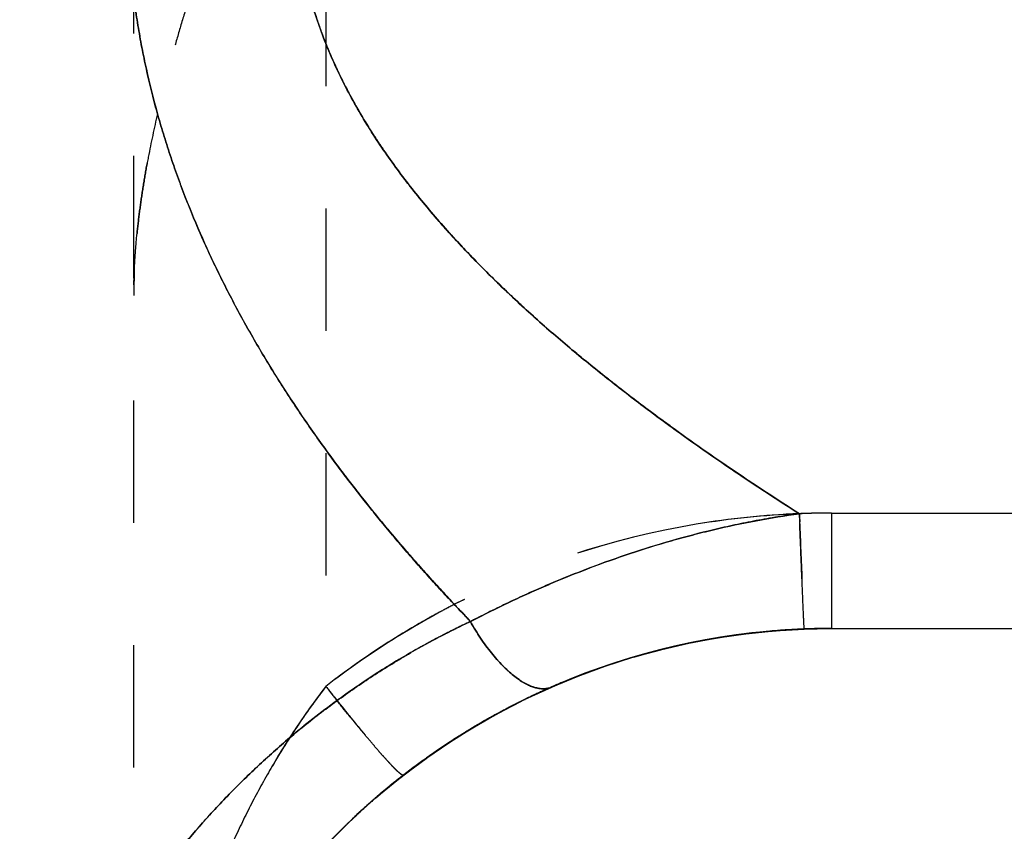
# Model space of a CAD drawing. Extents: x 9.9 to 31.3, y 8.3 to 27.8.
# Drawn here: x 18.6 to 20.5, y 21.4 to 23 of the extents above; entities that cross this region are included whole.
import ezdxf

# ---------------------------------------------------------------- set-up
doc = ezdxf.new("R2010")
doc.units = 0
doc.header["$LTSCALE"] = 2.42
doc.header["$MEASUREMENT"] = 0
doc.linetypes.add('HIDDEN', pattern=[0.2, 0.1, -0.1])
doc.layers.get('0').update_dxf_attribs({"linetype": 'CONTINUOUS'})

msp = doc.modelspace()

# ---------------------------------------------------------------- linework, layer by layer
at = {"linetype": 'HIDDEN'}
for p, q in [((18.7768, 20.5872), (18.7768, 26.6933)), ((19.1568, 25.5648), (19.1568, 21.7157)), ((18.8237, 22.8489), (18.8236, 22.8484)), ((18.8237, 22.8488), (18.8236, 22.8484)), ((18.7768, 22.4904), (18.7768, 22.4892)), ((19.2356, 22.0798), (19.2362, 22.0791)), ((20.0896, 22.0571), (20.0929, 22.0572)), ((20.0932, 22.0572), (20.0901, 22.0571)), ((20.0935, 22.0572), (20.0929, 22.0572)), ((20.0929, 22.0572), (20.0935, 22.0572)), ((20.0929, 22.0571), (20.0932, 22.0572)), ((20.0932, 22.0572), (20.0929, 22.0571)), ((20.0935, 22.0573), (20.0932, 22.0572)), ((20.0932, 22.0572), (20.0935, 22.0573)), ((20.0932, 22.0572), (20.0934, 22.0572)), ((20.0935, 22.0572), (20.0932, 22.0572)), ((20.0934, 22.0572), (20.0935, 22.0572)), ((20.0971, 22.0574), (20.0935, 22.0572)), ((20.0941, 22.0412), (20.0935, 22.0572)), ((20.0935, 22.0572), (20.0937, 22.0517)), ((20.0935, 22.0572), (20.0939, 22.0572)), ((20.0937, 22.0517), (20.0941, 22.0412)), ((19.4114, 21.8781), (19.4113, 21.878)), ((19.4113, 21.878), (19.4114, 21.8781)), ((19.4114, 21.8781), (19.4113, 21.878)), ((19.4113, 21.878), (19.4114, 21.8781)), ((19.443, 21.844), (19.4386, 21.8486)), ((19.443, 21.8441), (19.4431, 21.8439)), ((19.4431, 21.8439), (19.4446, 21.8447)), ((19.4548, 21.85), (19.4515, 21.8483)), ((20.0551, 21.8265), (20.0554, 21.8265)), ((20.0557, 21.8265), (20.0557, 21.8265)), ((20.0696, 21.8275), (20.0715, 21.8276)), ((20.1011, 21.8291), (20.1013, 21.8291)), ((20.1013, 21.8291), (20.102, 21.8292)), ((20.102, 21.8292), (20.1032, 21.8292)), ((20.1031, 21.8294), (20.1031, 21.8297)), ((20.1032, 21.8292), (20.1031, 21.8294)), ((20.1206, 21.8298), (20.1206, 21.8298)), ((20.1394, 21.8301), (20.1395, 21.8301)), ((20.1564, 21.8302), (20.1561, 21.8302)), ((20.1568, 21.8302), (20.1564, 21.8302)), ((20.1568, 21.8303), (20.1568, 21.8302)), ((19.1568, 21.7157), (19.1559, 21.7146)), ((19.1568, 21.7157), (19.1559, 21.7146)), ((19.1559, 21.7146), (19.1568, 21.7157)), ((19.1568, 21.7157), (19.1572, 21.7151)), ((19.1572, 21.7151), (19.1568, 21.7157)), ((19.5693, 21.7138), (19.5683, 21.7141)), ((19.5693, 21.7138), (19.5703, 21.7135)), ((19.5769, 21.712), (19.5703, 21.7135)), ((19.5768, 21.712), (19.5823, 21.7113)), ((19.5841, 21.7111), (19.5789, 21.7117)), ((19.5841, 21.7112), (19.5892, 21.7112)), ((19.1791, 21.6873), (19.1789, 21.6875)), ((19.1791, 21.6873), (19.1789, 21.6875)), ((19.5003, 21.6641), (19.5368, 21.6829)), ((19.5315, 21.6804), (19.5317, 21.6806)), ((19.5317, 21.6806), (19.5352, 21.6823)), ((19.5352, 21.6823), (19.5378, 21.6837)), ((19.5378, 21.6836), (19.5352, 21.6823)), ((19.5352, 21.6823), (19.5361, 21.6828)), ((19.5361, 21.6828), (19.5367, 21.6831)), ((19.5504, 21.6899), (19.551, 21.6902)), ((19.5505, 21.6899), (19.5507, 21.69)), ((19.5512, 21.6903), (19.5507, 21.69)), ((19.5507, 21.69), (19.5508, 21.6901)), ((19.5508, 21.6901), (19.551, 21.6902)), ((19.551, 21.6902), (19.5528, 21.6911)), ((19.551, 21.6902), (19.5512, 21.6903)), ((19.5519, 21.6906), (19.5512, 21.6903)), ((19.4993, 21.6636), (19.5004, 21.6642)), ((19.4993, 21.6635), (19.5003, 21.6641)), ((19.4467, 21.6335), (19.4467, 21.6336)), ((19.399, 21.6036), (19.3993, 21.6038)), ((19.4266, 21.6213), (19.4267, 21.6213)), ((19.4267, 21.6213), (19.427, 21.6215)), ((19.3476, 21.5681), (19.3964, 21.6019)), ((19.3772, 21.589), (19.3774, 21.5891)), ((19.3774, 21.5891), (19.3776, 21.5892)), ((19.3964, 21.6019), (19.3965, 21.602)), ((19.3002, 21.5322), (19.3476, 21.5681)), ((19.3508, 21.5704), (19.3513, 21.5708)), ((19.3513, 21.5708), (19.3514, 21.5709)), ((19.3101, 21.54), (19.3321, 21.5564)), ((19.3296, 21.5549), (19.3301, 21.5553)), ((19.3301, 21.5553), (19.3311, 21.556)), ((19.3311, 21.556), (19.3312, 21.5561)), ((19.2837, 21.519), (19.3101, 21.54)), ((19.2837, 21.519), (19.3101, 21.54)), ((19.3027, 21.5342), (19.3029, 21.5344)), ((19.3027, 21.5342), (19.3029, 21.5344)), ((19.3029, 21.5344), (19.3027, 21.5342)), ((19.3035, 21.5348), (19.3029, 21.5344)), ((19.3029, 21.5344), (19.3031, 21.5345)), ((19.2556, 21.4953), (19.2827, 21.5181)), ((19.2557, 21.4954), (19.2827, 21.5181)), ((19.2837, 21.519), (19.2837, 21.519)), ((19.2272, 21.4702), (19.2556, 21.4953)), ((19.2273, 21.4703), (19.2557, 21.4954)), ((19.2543, 21.4943), (19.2544, 21.4943)), ((19.2588, 21.4981), (19.2604, 21.4995)), ((19.1985, 21.4433), (19.2272, 21.4702)), ((19.1987, 21.4434), (19.2273, 21.4703)), ((19.2285, 21.4714), (19.2289, 21.4717)), ((19.2101, 21.4543), (19.2101, 21.4544)), ((19.1697, 21.4147), (19.1987, 21.4434))]:
    msp.add_line(p, q, dxfattribs=at)
at = {"linetype": 'Continuous'}
for p, q in [((20.0941, 22.0412), (20.0935, 22.0572)), ((20.1568, 22.0585), (31.1384, 22.0585)), ((20.1568, 22.0585), (20.1568, 21.8303)), ((19.443, 21.844), (19.4425, 21.8438)), ((19.4426, 21.8437), (19.4431, 21.844)), ((19.4431, 21.8439), (19.443, 21.8441)), ((19.921, 21.81), (19.9641, 21.8167)), ((19.9308, 21.8116), (19.9875, 21.8198)), ((19.964, 21.8167), (20.0089, 21.8223)), ((19.9873, 21.8198), (20.0443, 21.8256)), ((20.0088, 21.8223), (20.0557, 21.8265)), ((20.0431, 21.8255), (20.0399, 21.8253)), ((20.0407, 21.8253), (20.0431, 21.8255)), ((20.0441, 21.8256), (20.1012, 21.8291)), ((20.0557, 21.8265), (20.1032, 21.8292)), ((20.1013, 21.8291), (20.1006, 21.8291)), ((20.1012, 21.8291), (20.1568, 21.8302)), ((20.1013, 21.8291), (20.1015, 21.8291)), ((20.1015, 21.8291), (20.1032, 21.8292)), ((20.1032, 21.8292), (20.1015, 21.8291)), ((20.1032, 21.8292), (20.1031, 21.8297)), ((20.1031, 21.8297), (20.1032, 21.8292)), ((20.1032, 21.8292), (20.1206, 21.8298)), ((20.1206, 21.8298), (20.1395, 21.8301)), ((20.1395, 21.8301), (20.1568, 21.8302)), ((20.1561, 21.8302), (20.1568, 21.8302)), ((20.1568, 21.8302), (30.8893, 21.8302)), ((19.819, 21.7883), (19.8748, 21.8011)), ((19.8405, 21.7935), (19.88, 21.8022)), ((19.8747, 21.8011), (19.931, 21.8116)), ((19.8799, 21.8022), (19.9212, 21.81)), ((19.7639, 21.7732), (19.8192, 21.7883)), ((19.7662, 21.7738), (19.8027, 21.7841)), ((19.8026, 21.784), (19.8406, 21.7935)), ((19.6975, 21.7516), (19.7313, 21.763)), ((19.7095, 21.7558), (19.7639, 21.7732)), ((19.7096, 21.7558), (19.7641, 21.7732)), ((19.7312, 21.763), (19.7663, 21.7739)), ((19.6332, 21.7271), (19.6649, 21.7396)), ((19.6558, 21.7361), (19.7096, 21.7558)), ((19.6648, 21.7396), (19.6975, 21.7516)), ((19.6649, 21.7396), (19.6976, 21.7516)), ((19.603, 21.7143), (19.656, 21.7362)), ((19.6036, 21.7145), (19.6333, 21.7271)), ((19.6322, 21.7267), (19.633, 21.727)), ((19.633, 21.727), (19.6334, 21.7271)), ((19.6507, 21.7341), (19.6509, 21.7342)), ((19.6508, 21.7341), (19.6509, 21.7342)), ((19.6509, 21.7342), (19.6508, 21.7341)), ((19.6509, 21.7342), (19.6514, 21.7344)), ((19.6509, 21.7342), (19.651, 21.7342)), ((19.651, 21.7342), (19.6509, 21.7342)), ((19.6514, 21.7344), (19.6516, 21.7345)), ((19.6574, 21.7367), (19.6563, 21.7363)), ((19.551, 21.6902), (19.6036, 21.7145)), ((19.6033, 21.7144), (19.6036, 21.7145)), ((19.4982, 21.663), (19.551, 21.6902)), ((19.4467, 21.6336), (19.4983, 21.663)), ((19.4812, 21.6532), (19.4993, 21.6636)), ((19.4815, 21.6534), (19.4993, 21.6635)), ((19.4988, 21.6633), (19.4991, 21.6634)), ((19.499, 21.6634), (19.4991, 21.6634)), ((19.4991, 21.6634), (19.499, 21.6634)), ((19.4996, 21.6637), (19.4991, 21.6634)), ((19.4991, 21.6634), (19.4994, 21.6636)), ((19.4505, 21.6359), (19.479, 21.652)), ((19.4507, 21.6359), (19.4789, 21.6519)), ((19.4773, 21.6514), (19.4787, 21.6522)), ((19.4787, 21.6522), (19.4808, 21.6533)), ((19.4807, 21.6533), (19.4787, 21.6522)), ((19.4787, 21.6522), (19.4788, 21.6522)), ((19.3965, 21.602), (19.4467, 21.6336)), ((19.427, 21.6215), (19.428, 21.6221)), ((19.428, 21.6218), (19.4507, 21.6359)), ((19.4483, 21.6345), (19.4486, 21.6347)), ((19.4485, 21.6346), (19.4486, 21.6347)), ((19.4486, 21.6347), (19.4485, 21.6346)), ((19.4486, 21.6347), (19.449, 21.6349)), ((19.4486, 21.6347), (19.4488, 21.6348)), ((19.449, 21.6349), (19.4514, 21.6364)), ((19.4515, 21.6364), (19.449, 21.635)), ((19.4546, 21.6383), (19.4515, 21.6364)), ((19.3548, 21.5733), (19.4021, 21.6056)), ((19.3992, 21.6037), (19.3993, 21.6038)), ((19.3993, 21.6038), (19.3992, 21.6037)), ((19.3993, 21.6038), (19.3997, 21.6041)), ((19.3997, 21.6041), (19.403, 21.6062)), ((19.402, 21.6056), (19.4269, 21.6211)), ((19.4168, 21.6151), (19.4153, 21.6141)), ((19.3477, 21.5682), (19.3965, 21.602)), ((19.3777, 21.5893), (19.3783, 21.5897)), ((19.3003, 21.5323), (19.3477, 21.5682)), ((19.3101, 21.54), (19.3549, 21.5734)), ((19.3512, 21.5707), (19.3513, 21.5708)), ((19.3513, 21.5708), (19.3512, 21.5707)), ((19.3513, 21.5708), (19.3517, 21.5711)), ((19.3302, 21.5553), (19.3307, 21.5557)), ((19.2544, 21.4943), (19.3003, 21.5323)), ((19.2831, 21.5185), (19.2821, 21.5177)), ((19.2827, 21.5181), (19.2837, 21.519)), ((19.2101, 21.4544), (19.2544, 21.4943)), ((19.1676, 21.4125), (19.2101, 21.4544))]:
    msp.add_line(p, q, dxfattribs=at)
at = {"linetype": 'HIDDEN'}
for centre, radius, start, end in [((19.9526, 22.4865), 1.1759, 177.472, 177.941), ((19.9361, 22.4867), 1.1593, 177.9183, 178.5219), ((19.9158, 22.4878), 1.139, 177.9386, 178.5955), ((19.8541, 22.4888), 1.0773, 178.5197, 179.9122), ((19.8528, 22.4891), 1.076, 178.5839, 179.9958), ((19.8555, 22.4891), 1.0787, 178.9051, 179.9924), ((19.8213, 22.4891), 1.0445, 178.8694, 179.9934), ((22.564, 25.9832), 4.6383, 233.9997, 235.8216), ((22.473, 25.86), 4.4851, 234.0156, 235.8334), ((21.4643, 23.8596), 2.8521, 215.9851, 218.6279), ((21.5252, 23.902), 2.9262, 215.9618, 218.5145), ((23.0418, 26.6919), 5.493, 235.851, 237.537), ((20.1565, 20.4328), 1.6257, 92.3425, 99.4574), ((20.157, 20.426), 1.6324, 92.2503, 99.4313), ((20.1565, 20.433), 1.6255, 92.2331, 99.4555), ((20.3227, 20.3689), 1.7038, 97.7531, 99.6926), ((20.1569, 20.429), 1.6294, 90.0043, 92.2302), ((20.1556, 20.4521), 1.6064, 89.9573, 92.2153), ((20.1556, 20.4522), 1.6062, 89.9572, 92.2154), ((20.1584, 20.3696), 1.6889, 91.4784, 92.1909), ((20.1576, 20.3961), 1.6623, 91.4724, 92.0839), ((20.1568, 20.4284), 1.6301, 99.4378, 117.2093), ((20.1567, 20.4286), 1.6299, 99.4393, 117.2106), ((20.1567, 20.4286), 1.6298, 99.4366, 117.2111), ((76.0255, 24.2385), 55.9746, 182.24975, 182.36796), ((20.1586, 20.4244), 1.6344, 117.2056, 118.3819), ((20.155, 20.4319), 1.6261, 117.2127, 118.3928), ((22.0318, 24.3477), 3.6014, 223.3091, 223.857), ((22.405, 24.6843), 4.1037, 223.1545, 223.7093), ((20.1581, 20.4263), 1.6325, 118.3982, 127.8355), ((20.1521, 20.4356), 1.6215, 118.3661, 127.8677), ((20.1576, 20.4263), 1.6323, 118.3817, 120.7282), ((20.1557, 20.4306), 1.6276, 118.392, 120.7488), ((20.1203, 20.3995), 1.5954, 115.1406, 117.5462), ((20.0908, 20.4554), 1.5322, 115.0302, 117.3059), ((22.1227, 24.4349), 3.7273, 223.855, 224.0335), ((20.5045, 19.8064), 2.2975, 117.2816, 117.5178), ((20.2641, 20.2898), 1.7577, 117.4173, 117.79), ((20.1523, 20.435), 1.6222, 120.7252, 125.5006), ((20.1586, 20.4256), 1.6334, 120.7482, 125.4738), ((20.1098, 20.4185), 1.5738, 117.3015, 119.9139), ((20.1568, 20.449), 1.3813, 93.6236, 94.2115), ((20.1568, 20.4503), 1.3799, 92.3101, 93.5441), ((20.1568, 20.4552), 1.375, 90.0016, 90.7333), ((20.1219, 20.3965), 1.5988, 117.546, 119.8969), ((20.1342, 20.3759), 1.6227, 119.9095, 126.0655), ((20.1308, 20.3831), 1.6149, 119.935, 126.1189), ((20.1564, 20.4287), 1.6296, 125.4728, 127.838), ((20.1437, 20.4472), 1.6072, 125.5039, 127.8848), ((20.3292, 20.812), 1.4803, 142.4296, 147.221), ((20.3467, 20.7998), 1.5016, 142.4675, 147.1892), ((20.3469, 20.7997), 1.5018, 142.4676, 147.0512), ((20.2783, 20.85), 1.4167, 142.3918, 144.1007), ((22.7785, 24.5509), 4.5995, 218.0545, 218.2576), ((22.7667, 24.5415), 4.5844, 218.0542, 218.2579), ((22.7316, 24.514), 4.5398, 218.0631, 218.5057), ((22.6953, 24.4854), 4.4936, 218.0608, 218.508), ((22.6767, 24.4706), 4.4699, 218.2577, 218.508), ((22.6524, 24.4513), 4.4388, 218.2568, 218.5089), ((20.157, 20.4497), 1.3806, 113.6422, 116.0256), ((20.1572, 20.449), 1.3813, 114.188, 115.9451), ((20.1571, 20.4494), 1.3809, 113.6422, 115.8154), ((19.5913, 21.7875), 0.0769, 252.5687, 253.3676), ((19.5906, 21.7852), 0.0745, 253.3768, 254.1953), ((19.5881, 21.7746), 0.0636, 258.3937, 259.8539), ((19.5875, 21.7713), 0.0602, 259.8566, 261.8096), ((19.5867, 21.7643), 0.0532, 265.2876, 267.2151), ((19.5865, 21.7611), 0.05, 267.2059, 270.4614), ((19.5866, 21.7575), 0.0464, 270.4189, 275.4231), ((19.5866, 21.7569), 0.0458, 273.1846, 275.4263), ((19.5869, 21.7545), 0.0434, 275.4136, 281.979), ((19.5869, 21.7544), 0.0433, 275.3999, 280.5035), ((19.5872, 21.7525), 0.0414, 280.4996, 284.3342), ((19.5873, 21.7524), 0.0413, 282.039, 284.3332), ((19.5877, 21.751), 0.0398, 284.296, 293.6199), ((19.5876, 21.7513), 0.0402, 284.3261, 291.9396), ((19.5878, 21.7508), 0.0395, 291.9676, 293.6282), ((20.1469, 20.358), 1.6446, 126.0578, 130.2389), ((20.1591, 20.3439), 1.6633, 126.1099, 130.2415), ((20.333, 20.8094), 1.4849, 144.0704, 147.2157), ((21.9789, 23.9113), 3.5756, 218.4615, 219.8674), ((20.1556, 20.4524), 1.3776, 116.7682, 118.4408), ((20.1558, 20.4518), 1.3782, 116.0545, 116.6951), ((20.1563, 20.451), 1.3791, 116.3859, 116.6482), ((20.1565, 20.4506), 1.3795, 116.051, 116.3894), ((20.1567, 20.4503), 1.3799, 115.8157, 115.9933), ((20.3759, 20.7821), 1.5357, 147.2272, 149.6354), ((20.3595, 20.7918), 1.5167, 147.1985, 149.6388), ((20.3439, 20.8017), 1.4983, 147.0533, 147.1912), ((20.1576, 20.4489), 1.3816, 123.3068, 124.3725), ((20.1579, 20.4485), 1.3821, 121.9459, 123.2845), ((20.1565, 20.4505), 1.3797, 124.3932, 125.7014), ((20.1555, 20.4519), 1.3779, 125.7321, 126.7428), ((20.1553, 20.4522), 1.3776, 126.8241, 127.8473), ((20.1566, 20.4506), 1.3796, 128.2383, 130.5085), ((20.1558, 20.4516), 1.3784, 128.237, 129.3369), ((20.1547, 20.453), 1.3766, 128.2365, 129.2836), ((20.1549, 20.4527), 1.377, 127.8473, 128.2145), ((20.1505, 20.4583), 1.3698, 127.8438, 128.197), ((20.15, 20.459), 1.369, 127.8495, 128.1972), ((19.3097, 21.5406), 0.000719, 304.721, 307.8412), ((20.1567, 20.4503), 1.3799, 129.33, 133.3467), ((20.1588, 20.448), 1.3831, 130.8775, 132.2508), ((20.1582, 20.4487), 1.3822, 130.5972, 130.8774), ((20.159, 20.4478), 1.3833, 132.2712, 133.3449)]:
    msp.add_arc(centre, radius, start, end, dxfattribs=at)
at = {"linetype": 'Continuous'}
for centre, radius, start, end in [((20.1585, 20.3687), 1.6898, 91.4785, 92.2045), ((20.1575, 20.3977), 1.6608, 91.4722, 92.2108), ((20.1571, 20.4173), 1.6412, 90.7384, 91.4749), ((20.1571, 20.4174), 1.6411, 90.7383, 91.4749), ((20.1568, 20.4375), 1.621, 90.0007, 90.7357), ((20.1566, 20.4642), 1.5943, 89.9945, 90.7419), ((20.1024, 20.4318), 1.5585, 115.0505, 119.9266), ((20.1212, 20.3978), 1.5972, 115.142, 119.899), ((20.2662, 20.2859), 1.7621, 117.4184, 117.8473), ((20.5045, 19.8065), 2.2974, 117.1882, 117.5178), ((20.1567, 20.4503), 1.38, 89.9998, 171.2119), ((20.1567, 20.4505), 1.3797, 94.822, 111.5007), ((20.1567, 20.4504), 1.3799, 94.2229, 111.4733), ((20.1567, 20.4504), 1.3798, 94.8551, 111.2146), ((20.157, 20.4479), 1.3824, 92.3078, 94.7252), ((20.1568, 20.4503), 1.3799, 92.226, 93.6814), ((20.1568, 20.4508), 1.3794, 90.029, 92.2298), ((20.1568, 20.4529), 1.3774, 90.0025, 92.2318), ((20.1572, 20.4493), 1.381, 111.5109, 113.6295), ((20.1569, 20.4497), 1.3806, 112.302, 113.6267), ((20.1563, 20.451), 1.3791, 112.4559, 113.6272), ((20.1571, 20.4493), 1.381, 111.5108, 113.281), ((20.1575, 20.4483), 1.3821, 112.3369, 112.4566), ((20.158, 20.447), 1.3835, 111.5101, 112.2861), ((20.157, 20.4498), 1.3805, 111.2647, 111.501), ((20.1579, 20.4475), 1.383, 113.6273, 115.9583), ((20.1585, 20.4462), 1.3844, 113.6313, 114.1887), ((20.1572, 20.4492), 1.3812, 113.2809, 113.6294), ((20.155, 20.4535), 1.3763, 116.9383, 118.4471), ((20.155, 20.4535), 1.3763, 118.4731, 119.4279), ((20.1554, 20.4528), 1.3771, 118.4687, 119.335), ((20.1566, 20.4507), 1.3796, 119.4997, 120.8684), ((20.1566, 20.4507), 1.3795, 119.4309, 120.5354), ((20.1565, 20.4509), 1.3793, 119.4309, 120.3886), ((20.1582, 20.448), 1.3826, 121.9261, 122.4626), ((20.1576, 20.449), 1.3815, 120.8919, 121.9273), ((20.1578, 20.4488), 1.3818, 120.8825, 121.8775), ((20.1572, 20.4497), 1.3807, 120.5352, 120.7414), ((20.1571, 20.4499), 1.3804, 120.3885, 120.5877), ((20.1584, 20.4477), 1.383, 123.2933, 124.3387), ((20.1586, 20.4475), 1.3833, 123.1077, 123.2684), ((20.1585, 20.4476), 1.3831, 122.4626, 123.1091), ((20.1579, 20.4484), 1.3822, 124.3693, 125.6826), ((20.157, 20.4498), 1.3805, 125.7104, 126.767), ((20.1555, 20.4517), 1.378, 126.7916, 127.8395), ((20.1557, 20.4517), 1.3783, 127.8477, 130.6002), ((20.1587, 20.4481), 1.3829, 130.8778, 132.2728), ((20.1582, 20.4487), 1.3821, 130.5986, 130.8778), ((20.159, 20.4478), 1.3834, 132.2727, 133.3452), ((20.1567, 20.4503), 1.3799, 133.3467, 150.7795)]:
    msp.add_arc(centre, radius, start, end, dxfattribs=at)
at = {"linetype": 'HIDDEN'}
for points, knots in [([(19.1485, 23.6391), (19.1474, 23.6389), (19.1452, 23.6382), (19.1409, 23.6366), (19.1358, 23.6339), (19.1302, 23.63), (19.1249, 23.6256), (19.12, 23.6208), (19.1154, 23.6158), (19.1109, 23.6105), (19.1067, 23.6051), (19.1026, 23.5996), (19.0987, 23.594), (19.0949, 23.5883), (19.0912, 23.5825), (19.0875, 23.5766), (19.0829, 23.5688), (19.0772, 23.5588), (19.0706, 23.5468), (19.0621, 23.5306), (19.0519, 23.5101), (19.0402, 23.4853), (19.0289, 23.4604), (19.0179, 23.4353), (19.0072, 23.4101), (18.9968, 23.3848), (18.9832, 23.351), (18.9667, 23.3087), (18.9476, 23.2577), (18.9293, 23.2067), (18.9117, 23.1556), (18.8948, 23.1044), (18.8787, 23.0532), (18.8635, 23.0021), (18.8492, 22.951), (18.8358, 22.8999), (18.8276, 22.8659), (18.8237, 22.8488)], [0, 0, 0, 0, 0.003967, 0.007934, 0.015863, 0.023794, 0.031726, 0.039658, 0.047591, 0.055523, 0.063455, 0.071387, 0.079319, 0.08725, 0.095181, 0.103112, 0.111042, 0.126901, 0.142758, 0.158612, 0.190312, 0.221998, 0.253668, 0.285317, 0.316944, 0.348544, 0.380115, 0.443156, 0.506041, 0.568742, 0.631231, 0.693479, 0.755456, 0.81713, 0.878468, 0.939437, 1, 1, 1, 1]), ([(19.8377, 22.2308), (19.8029, 22.256), (19.7514, 22.2948), (19.684, 22.3482), (19.6343, 22.3893), (19.5937, 22.4243), (19.5616, 22.453), (19.5299, 22.482), (19.491, 22.519), (19.4455, 22.5646), (19.4015, 22.6117), (19.3662, 22.6522), (19.3389, 22.6853), (19.3123, 22.719), (19.2803, 22.7621), (19.2444, 22.8156), (19.2005, 22.8894), (19.1724, 22.9475), (19.1566, 22.9874)], [0, 0, 0, 0, 0.125097, 0.187642, 0.250182, 0.312717, 0.343983, 0.375248, 0.437771, 0.500287, 0.562796, 0.625296, 0.656544, 0.687789, 0.75027, 0.812738, 0.875194, 1, 1, 1, 1]), ([(19.1566, 22.9874), (19.1645, 22.9675), (19.1818, 22.9281), (19.2114, 22.871), (19.2389, 22.8249), (19.2624, 22.7889), (19.2867, 22.7535), (19.3186, 22.7104), (19.3591, 22.6603), (19.4015, 22.6117), (19.4455, 22.5647), (19.491, 22.519), (19.5299, 22.482), (19.5616, 22.453), (19.5856, 22.4315), (19.6099, 22.4103), (19.6426, 22.3824), (19.684, 22.3482), (19.7513, 22.2947), (19.8029, 22.256), (19.8377, 22.2308)], [0, 0, 0, 0, 0.062424, 0.124863, 0.187314, 0.218548, 0.249784, 0.312259, 0.374746, 0.437242, 0.499746, 0.562258, 0.624777, 0.65604, 0.687303, 0.718569, 0.749835, 0.812371, 0.874911, 1, 1, 1, 1]), ([(18.777, 22.5097), (18.7771, 22.5166), (18.7775, 22.5305), (18.7785, 22.5513), (18.7798, 22.5721), (18.782, 22.6002), (18.7856, 22.6353), (18.7911, 22.6776), (18.7977, 22.7202), (18.808, 22.7773), (18.817, 22.82), (18.8236, 22.8484)], [0, 0, 0, 0, 0.060525, 0.121336, 0.182428, 0.243799, 0.367358, 0.491976, 0.617603, 0.744187, 1, 1, 1, 1]), ([(18.8236, 22.8484), (18.817, 22.8199), (18.808, 22.7772), (18.7977, 22.7201), (18.7911, 22.6776), (18.7856, 22.6353), (18.7813, 22.5932), (18.7783, 22.5514), (18.7772, 22.5235), (18.777, 22.5097)], [0, 0, 0, 0, 0.255813, 0.382399, 0.508031, 0.632653, 0.75621, 0.878661, 1, 1, 1, 1]), ([(19.9542, 22.149), (19.9656, 22.1412), (20.0118, 22.1101), (20.0584, 22.0797), (20.0935, 22.0572)], [0, 0, 0, 0, 0.249994, 1, 1, 1, 1]), ([(19.2362, 22.0791), (19.25, 22.0616), (19.2781, 22.0271), (19.3214, 21.9762), (19.3657, 21.9263), (19.3959, 21.8936), (19.4112, 21.8774)], [0, 0, 0, 0, 0.249974, 0.499956, 0.749961, 1, 1, 1, 1]), ([(19.4113, 21.8775), (19.3961, 21.8937), (19.3659, 21.9265), (19.3216, 21.9764), (19.2783, 22.0273), (19.2501, 22.0617), (19.2363, 22.0791)], [0, 0, 0, 0, 0.250011, 0.500011, 0.750006, 1, 1, 1, 1]), ([(19.4426, 21.8437), (19.4474, 21.8354), (19.4572, 21.8193), (19.4703, 21.8002), (19.4811, 21.7859), (19.4892, 21.7759), (19.4974, 21.7665), (19.5055, 21.7577), (19.5137, 21.7496), (19.5218, 21.7423), (19.5298, 21.7356), (19.5378, 21.7297), (19.5456, 21.7246), (19.5533, 21.7203), (19.5608, 21.7167), (19.5658, 21.7149), (19.5683, 21.7141)], [0, 0, 0, 0, 0.156429, 0.306579, 0.378771, 0.448775, 0.516412, 0.581518, 0.643953, 0.703596, 0.760352, 0.814158, 0.864986, 0.91285, 0.957813, 1, 1, 1, 1]), ([(19.4672, 21.8049), (19.4628, 21.8111), (19.4544, 21.8239), (19.4464, 21.837), (19.4426, 21.8437)], [0, 0, 0, 0, 0.492306, 1, 1, 1, 1]), ([(19.3101, 21.54), (19.31, 21.5399), (19.3098, 21.5399), (19.3095, 21.5398), (19.3091, 21.5399), (19.3086, 21.5401), (19.308, 21.5403), (19.3074, 21.5406), (19.3068, 21.541), (19.3057, 21.5418), (19.3042, 21.5429), (19.3023, 21.5445), (19.3001, 21.5464), (19.2976, 21.5487), (19.2949, 21.5514), (19.292, 21.5543), (19.2888, 21.5576), (19.284, 21.5626), (19.2775, 21.5697), (19.2691, 21.579), (19.2599, 21.5895), (19.2499, 21.6011), (19.2393, 21.6136), (19.2281, 21.627), (19.2164, 21.6412), (19.1999, 21.6613), (19.1875, 21.6768), (19.1791, 21.6873)], [0, 0, 0, 0, 0.001475, 0.003177, 0.00524, 0.007738, 0.010713, 0.01419, 0.018183, 0.0227, 0.033326, 0.046085, 0.060977, 0.077987, 0.097094, 0.118269, 0.14148, 0.166687, 0.222919, 0.286578, 0.357221, 0.43435, 0.51742, 0.605842, 0.698987, 0.796194, 1, 1, 1, 1]), ([(19.1791, 21.6873), (19.1887, 21.6753), (19.2029, 21.6577), (19.2216, 21.6349), (19.2306, 21.624), (19.235, 21.6187)], [0, 0, 0, 0, 0.52102, 0.76693, 1, 1, 1, 1]), ([(19.0846, 21.6134), (19.0701, 21.5909), (19.0424, 21.5453), (19.0045, 21.475), (18.9701, 21.4033), (18.9389, 21.3304), (18.9154, 21.269), (18.8982, 21.2194), (18.882, 21.1698), (18.8634, 21.1073), (18.8504, 21.0569), (18.8443, 21.0317)], [0, 0, 0, 0, 0.126778, 0.253122, 0.37893, 0.504171, 0.628857, 0.691006, 0.753029, 0.876723, 1, 1, 1, 1]), ([(19.3091, 21.5399), (19.3092, 21.5399), (19.3094, 21.5399), (19.3097, 21.5399), (19.3099, 21.5399), (19.31, 21.54), (19.3101, 21.54)], [0, 0, 0, 0, 0.314364, 0.584637, 0.82095, 1, 1, 1, 1])]:
    msp.add_open_spline(points, degree=3, knots=knots, dxfattribs=at)
at = {"linetype": 'Continuous'}
for points, knots in [([(19.8378, 22.2307), (19.8119, 22.2495), (19.7734, 22.2781), (19.7228, 22.3173), (19.6853, 22.3473), (19.6482, 22.3777), (19.6116, 22.4087), (19.5755, 22.4403), (19.54, 22.4726), (19.5051, 22.5055), (19.4708, 22.5391), (19.4373, 22.5734), (19.4047, 22.6085), (19.3729, 22.6444), (19.3421, 22.6811), (19.3124, 22.7188), (19.2839, 22.7574), (19.2568, 22.7969), (19.2227, 22.851), (19.192, 22.907), (19.1653, 22.9651), (19.1476, 23.0097), (19.1349, 23.0475), (19.1261, 23.0782), (19.1202, 23.1014), (19.115, 23.1248), (19.1091, 23.1561), (19.1036, 23.1957), (19.1001, 23.2435), (19.0998, 23.2834), (19.1013, 23.3153), (19.1038, 23.3471), (19.109, 23.3867), (19.1181, 23.4337), (19.1261, 23.4646), (19.1306, 23.4799)], [0, 0, 0, 0, 0.06258, 0.093868, 0.125154, 0.156439, 0.187722, 0.219003, 0.250282, 0.281559, 0.312833, 0.344105, 0.375374, 0.40664, 0.437902, 0.469161, 0.500417, 0.531668, 0.562915, 0.625379, 0.656612, 0.68784, 0.719063, 0.734675, 0.750286, 0.765896, 0.781505, 0.812718, 0.843929, 0.875139, 0.890746, 0.906354, 0.937566, 0.968781, 1, 1, 1, 1]), ([(19.1306, 23.4799), (19.1261, 23.4646), (19.1181, 23.4337), (19.1089, 23.3867), (19.1028, 23.3392), (19.1003, 23.2993), (19.0999, 23.2674), (19.1004, 23.2435), (19.1018, 23.2196), (19.1047, 23.1878), (19.1102, 23.1482), (19.1182, 23.1091), (19.1261, 23.0782), (19.1327, 23.0552), (19.14, 23.0324), (19.1506, 23.0022), (19.1653, 22.9651), (19.1853, 22.9216), (19.2073, 22.879), (19.2312, 22.8375), (19.2568, 22.7969), (19.293, 22.7442), (19.3318, 22.6934), (19.3729, 22.6444), (19.4152, 22.5965), (19.4594, 22.5502), (19.5051, 22.5055), (19.54, 22.4726), (19.5755, 22.4403), (19.6116, 22.4087), (19.6482, 22.3777), (19.6853, 22.3473), (19.7229, 22.3174), (19.7734, 22.2782), (19.8119, 22.2495), (19.8378, 22.2307)], [0, 0, 0, 0, 0.031218, 0.062433, 0.093645, 0.124856, 0.140463, 0.15607, 0.171677, 0.187285, 0.218498, 0.249713, 0.265324, 0.280935, 0.296548, 0.312162, 0.34339, 0.374622, 0.405859, 0.437102, 0.468348, 0.499599, 0.562105, 0.593367, 0.624633, 0.687169, 0.718443, 0.74972, 0.780998, 0.812279, 0.843562, 0.874847, 0.906133, 0.937421, 1, 1, 1, 1]), ([(19.2356, 22.0797), (19.2265, 22.0912), (19.2084, 22.1143), (19.1729, 22.161), (19.1385, 22.2085), (19.1053, 22.2568), (19.0729, 22.3057), (19.0418, 22.3555), (19.0121, 22.4061), (18.9905, 22.4445), (18.9697, 22.4833), (18.9497, 22.5225), (18.9305, 22.5621), (18.9122, 22.6022), (18.8949, 22.6427), (18.8785, 22.6836), (18.863, 22.7249), (18.8485, 22.7665), (18.8351, 22.8085), (18.8228, 22.8508), (18.8115, 22.8935), (18.8014, 22.9364), (18.7925, 22.9796), (18.7848, 23.0231), (18.7782, 23.0668), (18.7729, 23.1106), (18.7687, 23.1546), (18.7658, 23.1987), (18.7645, 23.2356), (18.7641, 23.265), (18.7641, 23.2945), (18.765, 23.3314), (18.7666, 23.3608), (18.7676, 23.3756)], [0, 0, 0, 0, 0.031183, 0.062367, 0.124736, 0.155924, 0.187114, 0.2495, 0.280698, 0.311901, 0.343107, 0.374316, 0.40553, 0.43675, 0.467974, 0.499205, 0.530442, 0.561686, 0.592938, 0.624196, 0.655463, 0.686738, 0.718022, 0.749315, 0.780618, 0.81193, 0.843252, 0.874584, 0.905924, 0.921598, 0.937275, 0.968633, 1, 1, 1, 1]), ([(18.7675, 23.3756), (18.7656, 23.3461), (18.7635, 23.2872), (18.7651, 23.2134), (18.7689, 23.1546), (18.7729, 23.1106), (18.7782, 23.0668), (18.7848, 23.0231), (18.7925, 22.9796), (18.8044, 22.922), (18.8187, 22.8649), (18.8351, 22.8085), (18.8485, 22.7665), (18.863, 22.7248), (18.8836, 22.6698), (18.9118, 22.602), (18.9493, 22.5223), (18.9901, 22.4442), (19.0485, 22.3425), (19.1126, 22.2441), (19.1815, 22.1491), (19.2174, 22.1027), (19.2357, 22.0798)], [0, 0, 0, 0, 0.062726, 0.125413, 0.156745, 0.188068, 0.219381, 0.250685, 0.281979, 0.313265, 0.375804, 0.407064, 0.438317, 0.469562, 0.500801, 0.563256, 0.625688, 0.688102, 0.750502, 0.875251, 0.937627, 1, 1, 1, 1]), ([(19.8378, 22.2307), (19.8794, 22.2004), (19.9638, 22.1413), (20.05, 22.0849), (20.0935, 22.0572)], [0, 0, 0, 0, 0.49997, 1, 1, 1, 1]), ([(20.0935, 22.0572), (20.0718, 22.0711), (20.0286, 22.0991), (19.9642, 22.1419), (19.9006, 22.1857), (19.8586, 22.2156), (19.8378, 22.2307)], [0, 0, 0, 0, 0.250017, 0.500024, 0.75002, 1, 1, 1, 1]), ([(19.443, 21.8441), (19.4339, 21.8535), (19.4158, 21.8724), (19.3889, 21.9011), (19.3625, 21.93), (19.3363, 21.9593), (19.3106, 21.9889), (19.2767, 22.0288), (19.2519, 22.0593), (19.2356, 22.0797)], [0, 0, 0, 0, 0.125025, 0.250046, 0.375057, 0.500058, 0.62505, 0.750037, 1, 1, 1, 1]), ([(19.2357, 22.0798), (19.2521, 22.0593), (19.2769, 22.029), (19.3108, 21.9891), (19.3366, 21.9595), (19.3627, 21.9302), (19.3892, 21.9012), (19.416, 21.8724), (19.434, 21.8534), (19.443, 21.844)], [0, 0, 0, 0, 0.249991, 0.374988, 0.499987, 0.624989, 0.749994, 0.875, 1, 1, 1, 1]), ([(19.4548, 21.85), (19.4786, 21.8623), (19.5148, 21.8801), (19.564, 21.9026), (19.6146, 21.9247), (19.6793, 21.9508), (19.759, 21.9792), (19.8268, 22.0002), (19.882, 22.0153), (19.9656, 22.0361), (20.0364, 22.0495), (20.0935, 22.0572)], [0, 0, 0, 0, 0.118923, 0.179444, 0.240579, 0.364416, 0.489902, 0.616571, 0.680226, 0.744032, 1, 1, 1, 1]), ([(20.0935, 22.0572), (20.0792, 22.0553), (20.0507, 22.0511), (20.0081, 22.0437), (19.9658, 22.0352), (19.9098, 22.0226), (19.8406, 22.0044), (19.759, 21.9791), (19.6924, 21.9554), (19.6402, 21.935), (19.6017, 21.9192), (19.5639, 21.9027), (19.5268, 21.8857), (19.4964, 21.8711), (19.4725, 21.8592), (19.4607, 21.8531), (19.4548, 21.8501)], [0, 0, 0, 0, 0.064079, 0.128128, 0.192122, 0.256036, 0.383474, 0.510128, 0.635604, 0.69776, 0.759441, 0.820578, 0.881101, 0.940933, 0.970568, 1, 1, 1, 1]), ([(20.1031, 21.8297), (20.1031, 21.83), (20.103, 21.8308), (20.1029, 21.8321), (20.1028, 21.8339), (20.1027, 21.8362), (20.1026, 21.8388), (20.1023, 21.8432), (20.102, 21.8498), (20.1016, 21.8589), (20.1011, 21.8695), (20.1006, 21.8817), (20.1, 21.8953), (20.0994, 21.9102), (20.0985, 21.9323), (20.0972, 21.9624), (20.0957, 22.0009), (20.0946, 22.0275), (20.0941, 22.0412)], [0, 0, 0, 0, 0.004304, 0.010709, 0.019204, 0.029773, 0.042399, 0.057058, 0.092369, 0.135453, 0.186003, 0.243656, 0.308001, 0.378576, 0.454877, 0.622437, 0.805891, 1, 1, 1, 1]), ([(19.6036, 21.7145), (19.6024, 21.714), (19.5998, 21.713), (19.5959, 21.712), (19.5918, 21.7113), (19.586, 21.7109), (19.5784, 21.7115), (19.569, 21.7137), (19.5591, 21.7174), (19.5489, 21.7225), (19.5385, 21.7291), (19.5278, 21.7372), (19.5169, 21.7465), (19.506, 21.7572), (19.495, 21.769), (19.4841, 21.7821), (19.4733, 21.7961), (19.4627, 21.8112), (19.4524, 21.8271), (19.4458, 21.8381), (19.4426, 21.8437)], [0, 0, 0, 0, 0.01836, 0.036882, 0.055717, 0.075012, 0.115459, 0.159137, 0.206666, 0.258437, 0.314657, 0.375382, 0.440549, 0.510004, 0.583515, 0.660788, 0.741477, 0.825196, 0.91152, 1, 1, 1, 1]), ([(19.4426, 21.8437), (19.4458, 21.8381), (19.4524, 21.8271), (19.4627, 21.8112), (19.4733, 21.7961), (19.4841, 21.7821), (19.495, 21.769), (19.506, 21.7572), (19.5169, 21.7465), (19.5278, 21.7372), (19.5385, 21.7291), (19.5489, 21.7225), (19.5591, 21.7173), (19.569, 21.7137), (19.5784, 21.7115), (19.586, 21.7109), (19.5918, 21.7113), (19.5959, 21.712), (19.5998, 21.713), (19.6024, 21.714), (19.6036, 21.7145)], [0, 0, 0, 0, 0.08848, 0.174804, 0.258522, 0.339212, 0.416485, 0.489996, 0.559452, 0.62462, 0.685345, 0.741565, 0.793336, 0.840865, 0.884542, 0.924989, 0.944284, 0.963119, 0.98164, 1, 1, 1, 1]), ([(19.3249, 21.7826), (19.2995, 21.7679), (19.2496, 21.7374), (19.1778, 21.6878), (19.1095, 21.6351), (19.0448, 21.5797), (18.9836, 21.5217), (18.9076, 21.4421), (18.8384, 21.3582), (18.7763, 21.2712), (18.7338, 21.2054), (18.6948, 21.139), (18.6594, 21.0721), (18.6274, 21.005), (18.5895, 20.9165), (18.5653, 20.8491), (18.5511, 20.8041)], [0, 0, 0, 0, 0.069016, 0.137329, 0.204904, 0.271706, 0.337696, 0.402833, 0.530363, 0.592724, 0.654094, 0.714442, 0.773742, 0.831971, 0.889106, 1, 1, 1, 1]), ([(18.5511, 20.8042), (18.5581, 20.8264), (18.5732, 20.8711), (18.5987, 20.938), (18.6274, 21.005), (18.6594, 21.0721), (18.6948, 21.139), (18.7338, 21.2055), (18.7763, 21.2712), (18.8226, 21.336), (18.864, 21.3888), (18.8991, 21.4303), (18.9356, 21.4714), (18.9836, 21.5217), (19.0447, 21.5797), (19.1095, 21.6352), (19.1779, 21.6878), (19.2497, 21.7373), (19.2995, 21.7678), (19.325, 21.7825)], [0, 0, 0, 0, 0.054884, 0.110905, 0.168042, 0.226266, 0.285557, 0.345899, 0.407267, 0.469624, 0.532938, 0.564946, 0.597183, 0.662317, 0.7283, 0.795096, 0.862671, 0.930985, 1, 1, 1, 1])]:
    msp.add_open_spline(points, degree=3, knots=knots, dxfattribs=at)
at = {"linetype": 'HIDDEN'}
for points in [[(18.8237, 22.8489), (18.8237, 22.8489), (18.8237, 22.8489), (18.8237, 22.8489)], [(18.8236, 22.8484), (18.8236, 22.8484), (18.8236, 22.8484), (18.8236, 22.8484)], [(19.0846, 21.6135), (19.0846, 21.6134), (19.0846, 21.6134), (19.0846, 21.6134)], [(19.0847, 21.6135), (19.0847, 21.6135), (19.0846, 21.6134), (19.0846, 21.6134)], [(19.0846, 21.6134), (19.0846, 21.6134), (19.0847, 21.6135), (19.0847, 21.6135)], [(19.0846, 21.6134), (19.0846, 21.6134), (19.0846, 21.6134), (19.0846, 21.6134)], [(19.0846, 21.6134), (19.0846, 21.6134), (19.0846, 21.6134), (19.0846, 21.6134)], [(19.3993, 21.6038), (19.3993, 21.6038), (19.3994, 21.6038), (19.3994, 21.6039)], [(19.3101, 21.54), (19.3101, 21.54), (19.31, 21.54), (19.31, 21.5399)], [(19.3101, 21.54), (19.3101, 21.54), (19.3101, 21.54), (19.3101, 21.54)], [(19.3101, 21.54), (19.3101, 21.54), (19.3101, 21.54), (19.3101, 21.54)], [(19.3101, 21.54), (19.3101, 21.54), (19.3101, 21.54), (19.3101, 21.54)]]:
    msp.add_open_spline(points, degree=3, dxfattribs=at)
at = {"linetype": 'Continuous'}
for points in [[(19.6035, 21.7145), (19.6036, 21.7145), (19.6036, 21.7145), (19.6036, 21.7145)], [(19.4773, 21.6514), (19.4773, 21.6514), (19.4773, 21.6514), (19.4773, 21.6514)]]:
    msp.add_open_spline(points, degree=3, dxfattribs=at)

doc.saveas('drawing.dxf')
